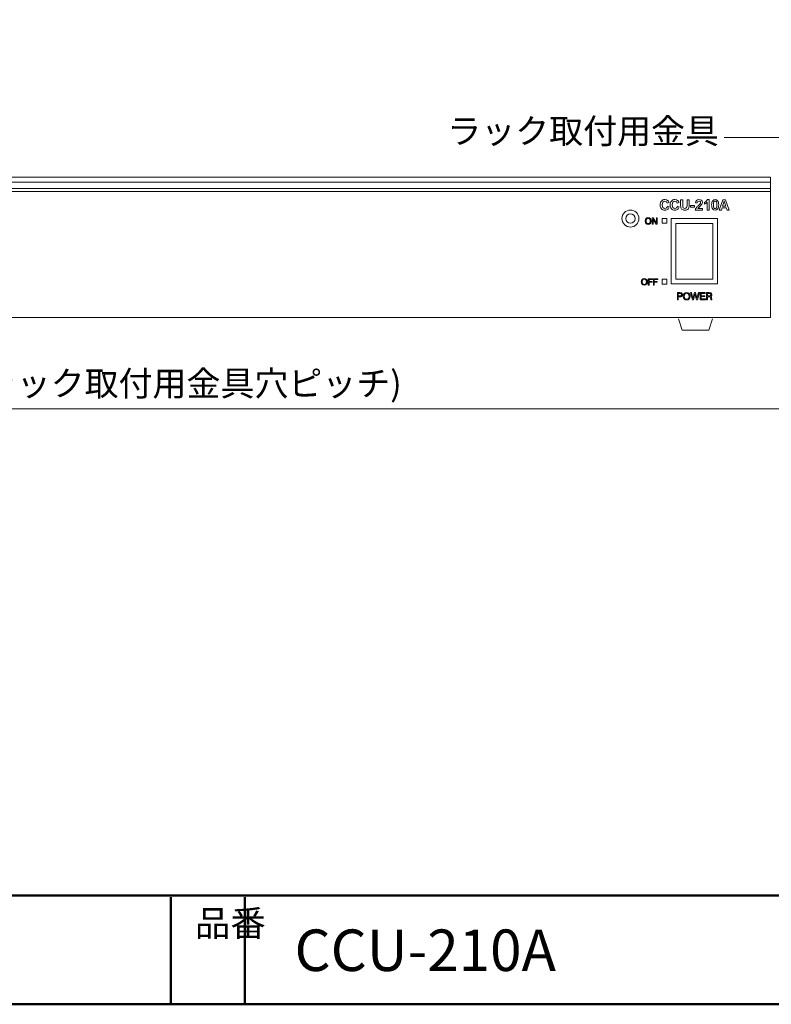
# Model space of a CAD drawing. Units: millimetres. Extents: x 7 to 290, y 7 to 196.
# Drawn here: x 94 to 167, y 7 to 102 of the extents above; entities that cross this region are included whole.
import ezdxf

# ---------------------------------------------------------------- set-up
doc = ezdxf.new("R2010")
doc.units = ezdxf.units.MM
doc.header["$LTSCALE"] = 0.5
doc.linetypes.add('CENTER', pattern=[50.8, 31.75, -6.35, 6.35, -6.35])
doc.layers.add('レイヤー 1', color=7, linetype='Continuous')
doc.layers.add('外形線', color=7, linetype='Continuous', lineweight=30)
doc.layers.add('枠', color=130, linetype='CENTER', lineweight=50)
doc.styles.get("Standard").update_dxf_attribs({"font": 'romans.shx', "bigfont": 'bigfont.shx'})

msp = doc.modelspace()

# ---------------------------------------------------------------- linework, layer by layer
at = {"layer": 'レイヤー 1', "lineweight": 18}
msp.add_lwpolyline([(162.149, 90.225), (168.482, 90.225), (169.308, 87.512)], dxfattribs=at)
at = {"layer": 'レイヤー 1', "lineweight": 9}
for points in [[(166.618, 72.862), (37.386, 72.862), (37.386, 86.391), (166.618, 86.378), (166.618, 72.862)], [(161.006, 72.761), (160.653, 71.658), (158.096, 71.658), (157.743, 72.761)], [(31.379, 64.076), (172.716, 64.076)]]:
    msp.add_lwpolyline(points, dxfattribs=at)
at = {"layer": 'レイヤー 1', "lineweight": 5}
for points in [[(37.386, 85.914), (166.618, 85.9)], [(37.386, 85.314), (166.618, 85.301)], [(158.884, 83.511), (158.884, 83.673), (159.272, 83.673), (159.272, 83.511), (158.884, 83.511)], [(161.939, 83.435), (161.874, 83.229), (161.669, 83.229), (162.028, 84.226), (162.264, 84.226), (162.629, 83.229), (162.419, 83.229), (162.353, 83.435), (161.939, 83.435)], [(162.303, 83.588), (162.144, 84.089), (161.986, 83.588), (162.303, 83.588)], [(156.168, 82.419), (156.624, 82.419), (156.624, 81.962), (156.168, 81.962), (156.168, 82.419)], [(161.488, 76.104), (157.043, 76.104), (157.043, 82.413), (161.488, 82.413), (161.488, 76.104)], [(161.06, 76.578), (157.47, 76.578), (157.47, 81.939), (161.06, 81.939), (161.06, 76.578)], [(154.835, 76.005), (154.835, 76.616), (155.244, 76.616), (155.244, 76.54), (154.917, 76.54), (154.917, 76.355), (155.203, 76.355), (155.203, 76.281), (154.917, 76.281), (154.917, 76.005), (154.835, 76.005)], [(155.329, 76.005), (155.329, 76.616), (155.738, 76.616), (155.738, 76.54), (155.412, 76.54), (155.412, 76.355), (155.697, 76.355), (155.697, 76.281), (155.412, 76.281), (155.412, 76.005), (155.329, 76.005)], [(156.168, 76.56), (156.624, 76.56), (156.624, 76.102), (156.168, 76.102), (156.168, 76.56)], [(159.08, 74.584), (158.901, 75.27), (158.992, 75.27), (159.133, 74.721), (159.277, 75.27), (159.374, 75.27), (159.524, 74.726), (159.667, 75.27), (159.755, 75.27), (159.572, 74.584), (159.481, 74.584), (159.325, 75.15), (159.175, 74.584), (159.08, 74.584)], [(159.832, 74.584), (159.832, 75.27), (160.321, 75.27), (160.321, 75.186), (159.924, 75.186), (159.924, 74.979), (160.291, 74.979), (160.291, 74.899), (159.924, 74.899), (159.924, 74.669), (160.33, 74.669), (160.33, 74.584), (159.832, 74.584)]]:
    msp.add_lwpolyline(points, dxfattribs=at)
at = {"layer": 'レイヤー 1', "lineweight": 15}
msp.add_lwpolyline([(37.386, 85.014), (166.618, 85.001)], dxfattribs=at)
at = {"layer": 'レイヤー 1', "lineweight": 5}
for points, knots in [([(156.437, 84.242), (156.541, 84.242), (156.627, 84.215), (156.696, 84.162), (156.766, 84.113), (156.812, 84.039), (156.836, 83.943), (156.836, 83.943), (156.658, 83.902), (156.658, 83.902), (156.63, 84.015), (156.557, 84.071), (156.437, 84.071), (156.268, 84.071), (156.184, 83.956), (156.184, 83.73), (156.184, 83.499), (156.266, 83.387), (156.43, 83.387), (156.557, 83.387), (156.636, 83.458), (156.67, 83.599), (156.67, 83.599), (156.846, 83.541), (156.846, 83.541), (156.82, 83.442), (156.774, 83.363), (156.707, 83.305), (156.634, 83.243), (156.546, 83.212), (156.439, 83.212), (156.29, 83.212), (156.175, 83.26), (156.094, 83.356), (156.018, 83.447), (155.98, 83.568), (155.98, 83.726), (155.98, 83.879), (156.019, 84.004), (156.096, 84.097), (156.177, 84.193), (156.29, 84.242), (156.437, 84.242)], [0, 0, 0, 0, 1, 1, 1, 2, 2, 2, 3, 3, 3, 4, 4, 4, 5, 5, 5, 6, 6, 6, 7, 7, 7, 8, 8, 8, 9, 9, 9, 10, 10, 10, 11, 11, 11, 12, 12, 12, 13, 13, 13, 14, 14, 14, 14]), ([(157.401, 84.242), (157.505, 84.242), (157.592, 84.215), (157.66, 84.162), (157.731, 84.113), (157.777, 84.039), (157.8, 83.943), (157.8, 83.943), (157.622, 83.902), (157.622, 83.902), (157.595, 84.015), (157.52, 84.071), (157.401, 84.071), (157.233, 84.071), (157.148, 83.956), (157.148, 83.73), (157.148, 83.499), (157.231, 83.387), (157.395, 83.387), (157.521, 83.387), (157.602, 83.458), (157.635, 83.599), (157.635, 83.599), (157.81, 83.541), (157.81, 83.541), (157.785, 83.442), (157.739, 83.363), (157.671, 83.305), (157.599, 83.243), (157.509, 83.212), (157.404, 83.212), (157.255, 83.212), (157.139, 83.26), (157.06, 83.356), (156.982, 83.447), (156.944, 83.568), (156.944, 83.726), (156.944, 83.879), (156.983, 84.004), (157.061, 84.097), (157.141, 84.193), (157.255, 84.242), (157.401, 84.242)], [0, 0, 0, 0, 1, 1, 1, 2, 2, 2, 3, 3, 3, 4, 4, 4, 5, 5, 5, 6, 6, 6, 7, 7, 7, 8, 8, 8, 9, 9, 9, 10, 10, 10, 11, 11, 11, 12, 12, 12, 13, 13, 13, 14, 14, 14, 14]), ([(157.949, 83.66), (157.949, 83.66), (157.949, 84.226), (157.949, 84.226), (157.949, 84.226), (158.147, 84.226), (158.147, 84.226), (158.147, 84.226), (158.147, 83.641), (158.147, 83.641), (158.147, 83.557), (158.161, 83.494), (158.192, 83.455), (158.226, 83.409), (158.283, 83.387), (158.361, 83.387), (158.442, 83.387), (158.497, 83.41), (158.529, 83.457), (158.556, 83.493), (158.569, 83.555), (158.569, 83.641), (158.569, 83.641), (158.569, 84.226), (158.569, 84.226), (158.569, 84.226), (158.768, 84.226), (158.768, 84.226), (158.768, 84.226), (158.768, 83.666), (158.768, 83.666), (158.768, 83.509), (158.739, 83.398), (158.682, 83.327), (158.623, 83.251), (158.52, 83.212), (158.376, 83.212), (158.222, 83.212), (158.111, 83.247), (158.045, 83.316), (157.98, 83.384), (157.949, 83.497), (157.949, 83.66)], [0, 0, 0, 0, 1, 1, 1, 2, 2, 2, 3, 3, 3, 4, 4, 4, 5, 5, 5, 6, 6, 6, 7, 7, 7, 8, 8, 8, 9, 9, 9, 10, 10, 10, 11, 11, 11, 12, 12, 12, 13, 13, 13, 14, 14, 14, 14]), ([(159.866, 83.946), (159.866, 83.993), (159.853, 84.029), (159.825, 84.055), (159.797, 84.079), (159.76, 84.091), (159.714, 84.091), (159.616, 84.091), (159.559, 84.031), (159.546, 83.911), (159.546, 83.911), (159.373, 83.927), (159.373, 83.927), (159.389, 84.027), (159.426, 84.105), (159.484, 84.155), (159.542, 84.208), (159.619, 84.235), (159.712, 84.235), (159.809, 84.235), (159.887, 84.212), (159.947, 84.167), (160.012, 84.12), (160.044, 84.049), (160.044, 83.957), (160.044, 83.89), (160.026, 83.83), (159.991, 83.781), (159.967, 83.745), (159.923, 83.697), (159.86, 83.638), (159.814, 83.597), (159.767, 83.555), (159.721, 83.515), (159.672, 83.469), (159.636, 83.427), (159.616, 83.387), (159.616, 83.387), (160.047, 83.387), (160.047, 83.387), (160.047, 83.387), (160.047, 83.229), (160.047, 83.229), (160.047, 83.229), (159.357, 83.229), (159.357, 83.229), (159.368, 83.312), (159.408, 83.395), (159.476, 83.475), (159.51, 83.517), (159.575, 83.584), (159.672, 83.674), (159.738, 83.735), (159.782, 83.777), (159.802, 83.798), (159.845, 83.85), (159.866, 83.899), (159.866, 83.946)], [0, 0, 0, 0, 1, 1, 1, 2, 2, 2, 3, 3, 3, 4, 4, 4, 5, 5, 5, 6, 6, 6, 7, 7, 7, 8, 8, 8, 9, 9, 9, 10, 10, 10, 11, 11, 11, 12, 12, 12, 13, 13, 13, 14, 14, 14, 15, 15, 15, 16, 16, 16, 17, 17, 17, 18, 18, 18, 19, 19, 19, 19]), ([(160.24, 83.808), (160.24, 83.808), (160.24, 83.969), (160.24, 83.969), (160.38, 84.016), (160.482, 84.106), (160.543, 84.235), (160.543, 84.235), (160.689, 84.235), (160.689, 84.235), (160.689, 84.235), (160.689, 83.229), (160.689, 83.229), (160.689, 83.229), (160.508, 83.229), (160.508, 83.229), (160.508, 83.229), (160.508, 83.976), (160.508, 83.976), (160.411, 83.89), (160.322, 83.833), (160.24, 83.808)], [0, 0, 0, 0, 1, 1, 1, 2, 2, 2, 3, 3, 3, 4, 4, 4, 5, 5, 5, 6, 6, 6, 7, 7, 7, 7]), ([(160.939, 83.724), (160.939, 83.904), (160.973, 84.039), (161.041, 84.126), (161.097, 84.198), (161.177, 84.235), (161.278, 84.235), (161.38, 84.235), (161.459, 84.198), (161.516, 84.126), (161.582, 84.039), (161.616, 83.904), (161.616, 83.724), (161.616, 83.542), (161.582, 83.41), (161.516, 83.323), (161.459, 83.248), (161.38, 83.211), (161.278, 83.211), (161.177, 83.211), (161.097, 83.248), (161.041, 83.323), (160.973, 83.41), (160.939, 83.542), (160.939, 83.724)], [0, 0, 0, 0, 1, 1, 1, 2, 2, 2, 3, 3, 3, 4, 4, 4, 5, 5, 5, 6, 6, 6, 7, 7, 7, 8, 8, 8, 8]), ([(161.12, 83.724), (161.12, 83.58), (161.135, 83.48), (161.164, 83.426), (161.188, 83.38), (161.225, 83.356), (161.278, 83.356), (161.331, 83.356), (161.369, 83.38), (161.392, 83.426), (161.42, 83.48), (161.435, 83.58), (161.435, 83.724), (161.435, 83.867), (161.42, 83.967), (161.392, 84.023), (161.369, 84.071), (161.331, 84.094), (161.278, 84.094), (161.225, 84.094), (161.188, 84.071), (161.164, 84.023), (161.135, 83.967), (161.12, 83.867), (161.12, 83.724)], [0, 0, 0, 0, 1, 1, 1, 2, 2, 2, 3, 3, 3, 4, 4, 4, 5, 5, 5, 6, 6, 6, 7, 7, 7, 8, 8, 8, 8]), ([(153.928, 82.41), (153.928, 81.956), (153.56, 81.589), (153.108, 81.589), (152.655, 81.589), (152.288, 81.956), (152.288, 82.41), (152.288, 82.861), (152.655, 83.228), (153.108, 83.228), (153.56, 83.228), (153.928, 82.861), (153.928, 82.41)], [0, 0, 0, 0, 1, 1, 1, 2, 2, 2, 3, 3, 3, 4, 4, 4, 4]), ([(153.559, 82.41), (153.559, 82.159), (153.357, 81.958), (153.108, 81.958), (152.859, 81.958), (152.657, 82.159), (152.657, 82.41), (152.657, 82.658), (152.859, 82.859), (153.108, 82.859), (153.357, 82.859), (153.559, 82.658), (153.559, 82.41)], [0, 0, 0, 0, 1, 1, 1, 2, 2, 2, 3, 3, 3, 4, 4, 4, 4]), ([(154.53, 82.168), (154.53, 82.27), (154.556, 82.35), (154.607, 82.407), (154.659, 82.461), (154.729, 82.489), (154.82, 82.489), (154.91, 82.489), (154.98, 82.461), (155.031, 82.407), (155.082, 82.35), (155.108, 82.27), (155.108, 82.168), (155.108, 82.07), (155.082, 81.991), (155.031, 81.933), (154.98, 81.876), (154.91, 81.847), (154.82, 81.847), (154.729, 81.847), (154.659, 81.876), (154.607, 81.933), (154.556, 81.991), (154.53, 82.07), (154.53, 82.168)], [0, 0, 0, 0, 1, 1, 1, 2, 2, 2, 3, 3, 3, 4, 4, 4, 5, 5, 5, 6, 6, 6, 7, 7, 7, 8, 8, 8, 8]), ([(154.616, 82.168), (154.616, 82.091), (154.634, 82.031), (154.67, 81.986), (154.706, 81.942), (154.755, 81.92), (154.82, 81.92), (154.883, 81.92), (154.932, 81.942), (154.968, 81.986), (155.004, 82.031), (155.022, 82.091), (155.022, 82.168), (155.022, 82.248), (155.004, 82.309), (154.968, 82.354), (154.932, 82.398), (154.883, 82.42), (154.82, 82.42), (154.755, 82.42), (154.706, 82.398), (154.67, 82.354), (154.634, 82.309), (154.616, 82.248), (154.616, 82.168)], [0, 0, 0, 0, 1, 1, 1, 2, 2, 2, 3, 3, 3, 4, 4, 4, 5, 5, 5, 6, 6, 6, 7, 7, 7, 8, 8, 8, 8]), ([(155.211, 81.865), (155.211, 81.865), (155.211, 82.474), (155.211, 82.474), (155.211, 82.474), (155.302, 82.474), (155.302, 82.474), (155.302, 82.474), (155.586, 82.033), (155.586, 82.033), (155.593, 82.023), (155.598, 82.014), (155.603, 82.005), (155.607, 81.997), (155.611, 81.989), (155.614, 81.981), (155.614, 81.981), (155.614, 82.474), (155.614, 82.474), (155.614, 82.474), (155.693, 82.474), (155.693, 82.474), (155.693, 82.474), (155.693, 81.865), (155.693, 81.865), (155.693, 81.865), (155.603, 81.865), (155.603, 81.865), (155.603, 81.865), (155.313, 82.314), (155.313, 82.314), (155.308, 82.321), (155.304, 82.329), (155.3, 82.336), (155.296, 82.344), (155.293, 82.352), (155.289, 82.36), (155.289, 82.36), (155.289, 81.865), (155.289, 81.865), (155.289, 81.865), (155.211, 81.865), (155.211, 81.865)], [0, 0, 0, 0, 1, 1, 1, 2, 2, 2, 3, 3, 3, 4, 4, 4, 5, 5, 5, 6, 6, 6, 7, 7, 7, 8, 8, 8, 9, 9, 9, 10, 10, 10, 11, 11, 11, 12, 12, 12, 13, 13, 13, 14, 14, 14, 14]), ([(154.153, 76.31), (154.153, 76.411), (154.179, 76.49), (154.23, 76.547), (154.281, 76.603), (154.352, 76.631), (154.442, 76.631), (154.533, 76.631), (154.603, 76.603), (154.654, 76.548), (154.705, 76.491), (154.73, 76.411), (154.73, 76.31), (154.73, 76.21), (154.705, 76.131), (154.654, 76.074), (154.603, 76.017), (154.533, 75.988), (154.442, 75.988), (154.352, 75.988), (154.281, 76.017), (154.23, 76.074), (154.179, 76.131), (154.153, 76.21), (154.153, 76.31)], [0, 0, 0, 0, 1, 1, 1, 2, 2, 2, 3, 3, 3, 4, 4, 4, 5, 5, 5, 6, 6, 6, 7, 7, 7, 8, 8, 8, 8]), ([(154.239, 76.31), (154.239, 76.233), (154.257, 76.172), (154.293, 76.128), (154.329, 76.083), (154.379, 76.061), (154.442, 76.061), (154.506, 76.061), (154.556, 76.083), (154.591, 76.128), (154.627, 76.172), (154.645, 76.233), (154.645, 76.31), (154.645, 76.388), (154.627, 76.45), (154.591, 76.494), (154.556, 76.538), (154.506, 76.56), (154.442, 76.56), (154.379, 76.56), (154.329, 76.538), (154.293, 76.494), (154.257, 76.45), (154.239, 76.388), (154.239, 76.31)], [0, 0, 0, 0, 1, 1, 1, 2, 2, 2, 3, 3, 3, 4, 4, 4, 5, 5, 5, 6, 6, 6, 7, 7, 7, 8, 8, 8, 8]), ([(157.632, 74.584), (157.632, 74.584), (157.632, 75.27), (157.632, 75.27), (157.632, 75.27), (157.885, 75.27), (157.885, 75.27), (157.926, 75.27), (157.957, 75.268), (157.978, 75.264), (157.999, 75.26), (158.019, 75.253), (158.036, 75.244), (158.064, 75.229), (158.085, 75.207), (158.1, 75.178), (158.115, 75.147), (158.123, 75.112), (158.123, 75.071), (158.123, 75.034), (158.115, 74.999), (158.1, 74.97), (158.085, 74.94), (158.063, 74.918), (158.034, 74.901), (158.018, 74.891), (157.999, 74.884), (157.977, 74.88), (157.955, 74.876), (157.919, 74.874), (157.867, 74.874), (157.867, 74.874), (157.726, 74.874), (157.726, 74.874), (157.726, 74.874), (157.726, 74.584), (157.726, 74.584), (157.726, 74.584), (157.632, 74.584), (157.632, 74.584)], [0, 0, 0, 0, 1, 1, 1, 2, 2, 2, 3, 3, 3, 4, 4, 4, 5, 5, 5, 6, 6, 6, 7, 7, 7, 8, 8, 8, 9, 9, 9, 10, 10, 10, 11, 11, 11, 12, 12, 12, 13, 13, 13, 13]), ([(157.726, 74.955), (157.726, 74.955), (157.882, 74.955), (157.882, 74.955), (157.937, 74.955), (157.974, 74.964), (157.996, 74.981), (158.017, 74.999), (158.028, 75.029), (158.028, 75.071), (158.028, 75.113), (158.017, 75.142), (157.996, 75.16), (157.975, 75.178), (157.939, 75.187), (157.889, 75.187), (157.889, 75.187), (157.726, 75.187), (157.726, 75.187), (157.726, 75.187), (157.726, 74.955), (157.726, 74.955)], [0, 0, 0, 0, 1, 1, 1, 2, 2, 2, 3, 3, 3, 4, 4, 4, 5, 5, 5, 6, 6, 6, 7, 7, 7, 7]), ([(158.203, 74.926), (158.203, 75.039), (158.232, 75.129), (158.29, 75.193), (158.347, 75.255), (158.427, 75.286), (158.529, 75.286), (158.63, 75.286), (158.71, 75.255), (158.768, 75.193), (158.824, 75.129), (158.852, 75.04), (158.852, 74.926), (158.852, 74.814), (158.824, 74.725), (158.768, 74.66), (158.71, 74.596), (158.63, 74.564), (158.529, 74.564), (158.427, 74.564), (158.347, 74.596), (158.29, 74.66), (158.232, 74.725), (158.203, 74.814), (158.203, 74.926)], [0, 0, 0, 0, 1, 1, 1, 2, 2, 2, 3, 3, 3, 4, 4, 4, 5, 5, 5, 6, 6, 6, 7, 7, 7, 8, 8, 8, 8]), ([(158.3, 74.926), (158.3, 74.839), (158.32, 74.77), (158.36, 74.72), (158.401, 74.67), (158.458, 74.646), (158.529, 74.646), (158.601, 74.646), (158.656, 74.67), (158.696, 74.72), (158.737, 74.77), (158.757, 74.839), (158.757, 74.926), (158.757, 75.014), (158.737, 75.083), (158.696, 75.133), (158.656, 75.183), (158.601, 75.207), (158.529, 75.207), (158.458, 75.207), (158.401, 75.183), (158.36, 75.133), (158.32, 75.083), (158.3, 75.014), (158.3, 74.926)], [0, 0, 0, 0, 1, 1, 1, 2, 2, 2, 3, 3, 3, 4, 4, 4, 5, 5, 5, 6, 6, 6, 7, 7, 7, 8, 8, 8, 8]), ([(160.442, 75.27), (160.442, 75.27), (160.708, 75.27), (160.708, 75.27), (160.75, 75.27), (160.782, 75.268), (160.803, 75.264), (160.823, 75.26), (160.842, 75.254), (160.858, 75.246), (160.886, 75.23), (160.908, 75.209), (160.923, 75.18), (160.938, 75.152), (160.946, 75.119), (160.946, 75.08), (160.946, 75.043), (160.938, 75.011), (160.922, 74.985), (160.906, 74.958), (160.883, 74.938), (160.852, 74.923), (160.878, 74.916), (160.897, 74.903), (160.908, 74.886), (160.919, 74.869), (160.927, 74.839), (160.929, 74.797), (160.929, 74.797), (160.937, 74.683), (160.937, 74.683), (160.939, 74.658), (160.942, 74.639), (160.947, 74.628), (160.952, 74.616), (160.959, 74.607), (160.969, 74.602), (160.969, 74.602), (160.969, 74.584), (160.969, 74.584), (160.969, 74.584), (160.862, 74.584), (160.862, 74.584), (160.853, 74.597), (160.847, 74.628), (160.844, 74.675), (160.844, 74.675), (160.844, 74.678), (160.844, 74.678), (160.844, 74.678), (160.838, 74.768), (160.838, 74.768), (160.835, 74.815), (160.825, 74.845), (160.808, 74.859), (160.792, 74.872), (160.75, 74.878), (160.685, 74.878), (160.685, 74.878), (160.534, 74.878), (160.534, 74.878), (160.534, 74.878), (160.534, 74.584), (160.534, 74.584), (160.534, 74.584), (160.442, 74.584), (160.442, 74.584), (160.442, 74.584), (160.442, 75.27), (160.442, 75.27)], [0, 0, 0, 0, 1, 1, 1, 2, 2, 2, 3, 3, 3, 4, 4, 4, 5, 5, 5, 6, 6, 6, 7, 7, 7, 8, 8, 8, 9, 9, 9, 10, 10, 10, 11, 11, 11, 12, 12, 12, 13, 13, 13, 14, 14, 14, 15, 15, 15, 16, 16, 16, 17, 17, 17, 18, 18, 18, 19, 19, 19, 20, 20, 20, 21, 21, 21, 22, 22, 22, 23, 23, 23, 23]), ([(160.533, 75.191), (160.533, 75.191), (160.533, 74.956), (160.533, 74.956), (160.533, 74.956), (160.693, 74.956), (160.693, 74.956), (160.749, 74.956), (160.79, 74.965), (160.814, 74.985), (160.838, 75.003), (160.85, 75.034), (160.85, 75.078), (160.85, 75.119), (160.839, 75.148), (160.816, 75.165), (160.794, 75.182), (160.752, 75.191), (160.693, 75.191), (160.693, 75.191), (160.533, 75.191), (160.533, 75.191)], [0, 0, 0, 0, 1, 1, 1, 2, 2, 2, 3, 3, 3, 4, 4, 4, 5, 5, 5, 6, 6, 6, 7, 7, 7, 7])]:
    msp.add_open_spline(points, degree=3, knots=knots, dxfattribs=at)
at = {"layer": '枠', "linetype": 'Continuous'}
for p, q in [((290.303, 17.205), (6.697, 17.209)), ((108.819, 17.041), (108.819, 6.72)), ((115.954, 17.041), (115.954, 6.72))]:
    msp.add_line(p, q, dxfattribs=at)
msp.add_lwpolyline([(6.697, 196.405), (290.303, 196.405), (290.303, 6.72), (6.697, 6.72)], close=True, dxfattribs=at)

# ---------------------------------------------------------------- texts
at = {"layer": 'レイヤー 1', "char_height": 2.39889, "attachment_point": 7}
for s, insert in [('\\fMS PGothic|b0|i0|c0|p34;\\W1;ラック取付用金具', (135.459, 89.636)), ('\\fMS PGothic|b0|i0|c0|p34;\\W1;460～470 (ラック取付用金具穴ピッチ)', (74.675, 65.326))]:
    msp.add_mtext(s, dxfattribs=dict(at, insert=insert))
at = {"layer": '外形線', "linetype": 'Continuous'}
msp.add_text('CCU-210A', height=4, dxfattribs=at).set_placement((120.738, 9.926))
at = {"layer": '枠', "linetype": 'Continuous', "insert": (111.142, 15.778), "char_height": 2.5, "width": 3.62076, "attachment_point": 1}
msp.add_mtext('{\\fMS PGothic|b0|i0|c128|p17;品番}', dxfattribs=at)

doc.saveas('drawing.dxf')
